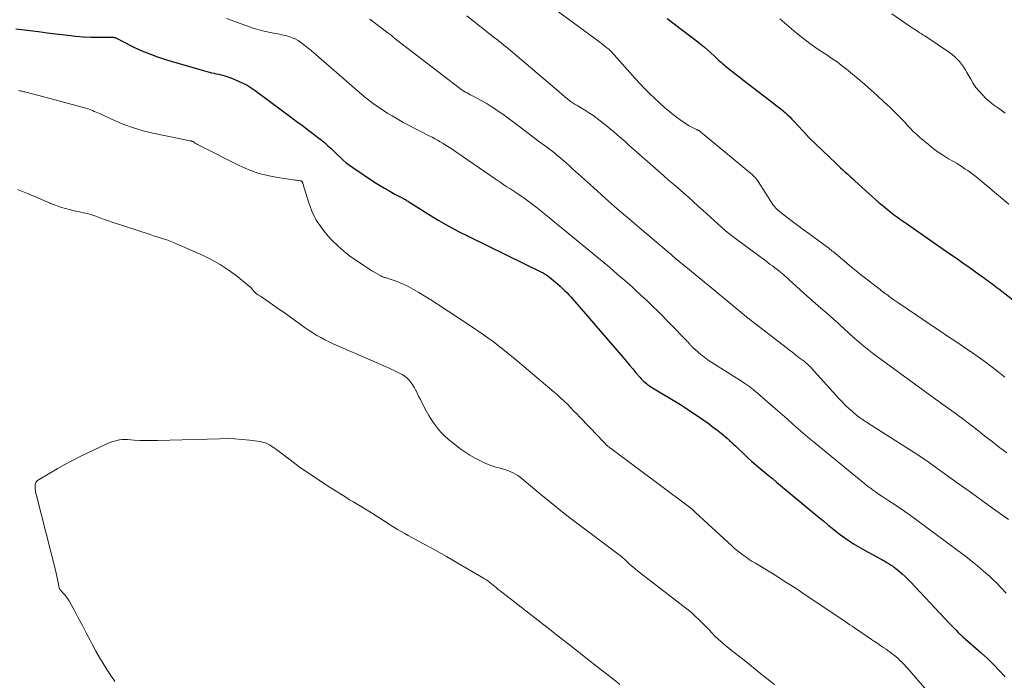
# Model space of a CAD drawing. Units: feet. Extents: x 2025000 to 2030040, y 535000 to 540002.
# Drawn here: x 2025497 to 2025686, y 536409 to 536535 of the extents above; entities that cross this region are included whole.
import ezdxf

# ---------------------------------------------------------------- set-up
doc = ezdxf.new("R2010")
doc.units = ezdxf.units.FT
doc.header["$LTSCALE"] = 100
doc.header["$MEASUREMENT"] = 0
doc.layers.add('CONTOUR INDEX', color=32, linetype='Continuous', lineweight=25)
doc.layers.add('CONTOUR INTERMEDIATE', color=40, linetype='Continuous', lineweight=15)

msp = doc.modelspace()

# ---------------------------------------------------------------- linework, layer by layer
at = {"layer": 'CONTOUR INDEX', "flags": 128}
for points, elevation in [([(2025621.01, 536535.61), (2025626.89, 536531.13), (2025627.54, 536530.62), (2025628.18, 536530.09), (2025628.8, 536529.55), (2025629.42, 536529), (2025630.11, 536528.36), (2025630.37, 536528.12), (2025630.63, 536527.88), (2025630.89, 536527.64), (2025631.15, 536527.4), (2025631.42, 536527.16), (2025631.68, 536526.92), (2025631.96, 536526.69), (2025632.23, 536526.47), (2025636.3, 536523.26), (2025637.38, 536522.42), (2025638.46, 536521.58), (2025639.54, 536520.75), (2025640.63, 536519.92), (2025641.89, 536518.97), (2025642.35, 536518.62), (2025642.8, 536518.26), (2025643.25, 536517.89), (2025643.69, 536517.51), (2025644.12, 536517.12), (2025644.54, 536516.73), (2025644.95, 536516.32), (2025645.34, 536515.9), (2025647.87, 536513.14), (2025647.92, 536513.09), (2025647.97, 536513.04), (2025648.01, 536512.99), (2025648.06, 536512.94), (2025648.11, 536512.89), (2025648.16, 536512.84), (2025648.21, 536512.79), (2025648.26, 536512.74), (2025653.39, 536507.84), (2025653.84, 536507.41), (2025654.29, 536506.99), (2025654.74, 536506.57), (2025655.19, 536506.15), (2025655.65, 536505.74), (2025656.1, 536505.32), (2025656.56, 536504.9), (2025657.01, 536504.49), (2025659.79, 536501.97), (2025660.4, 536501.42), (2025661.01, 536500.88), (2025661.63, 536500.34), (2025662.26, 536499.81), (2025662.43, 536499.66), (2025662.97, 536499.21), (2025663.52, 536498.77), (2025664.08, 536498.34), (2025664.65, 536497.92), (2025665.22, 536497.5), (2025665.8, 536497.09), (2025666.38, 536496.68), (2025666.95, 536496.28), (2025675.26, 536490.51), (2025676.49, 536489.65), (2025677.71, 536488.79), (2025678.93, 536487.93), (2025680.15, 536487.06), (2025681.88, 536485.81), (2025682.23, 536485.56), (2025682.58, 536485.31), (2025682.92, 536485.06), (2025683.27, 536484.8), (2025683.61, 536484.55), (2025683.95, 536484.29), (2025684.29, 536484.03), (2025684.63, 536483.77), (2025688.41, 536480.83)], 980), ([(2025496.09, 536533.59), (2025498.75, 536533.28), (2025500.42, 536533.08), (2025502.1, 536532.88), (2025503.77, 536532.67), (2025505.45, 536532.46), (2025506.06, 536532.38), (2025507.52, 536532.22), (2025508.99, 536532.1), (2025510.47, 536532.03), (2025511.94, 536532.01), (2025514.78, 536532), (2025514.84, 536532), (2025514.89, 536532), (2025514.95, 536531.98), (2025515.01, 536531.97), (2025515.07, 536531.95), (2025515.13, 536531.93), (2025515.18, 536531.9), (2025515.24, 536531.88), (2025518.34, 536530.32), (2025519.96, 536529.56), (2025521.6, 536528.86), (2025523.28, 536528.25), (2025524.99, 536527.7), (2025532.3, 536525.56), (2025532.75, 536525.43), (2025533.2, 536525.31), (2025533.64, 536525.2), (2025534.1, 536525.1), (2025534.21, 536525.08), (2025534.6, 536524.99), (2025535, 536524.9), (2025535.4, 536524.81), (2025535.79, 536524.72), (2025536.19, 536524.62), (2025536.57, 536524.51), (2025536.96, 536524.37), (2025537.33, 536524.23), (2025538.82, 536523.6), (2025539.65, 536523.22), (2025540.46, 536522.8), (2025541.24, 536522.32), (2025541.99, 536521.8), (2025547.49, 536517.73), (2025548.69, 536516.84), (2025549.88, 536515.95), (2025551.07, 536515.06), (2025552.26, 536514.16), (2025553.3, 536513.37), (2025553.96, 536512.86), (2025554.62, 536512.34), (2025555.26, 536511.8), (2025555.89, 536511.24), (2025555.96, 536511.18), (2025556.54, 536510.65), (2025557.13, 536510.11), (2025557.7, 536509.56), (2025558.27, 536509), (2025558.84, 536508.46), (2025559.44, 536507.94), (2025560.07, 536507.46), (2025560.72, 536507.01), (2025564.91, 536504.25), (2025565.87, 536503.64), (2025566.83, 536503.05), (2025567.82, 536502.49), (2025568.81, 536501.95), (2025570.47, 536501.07), (2025570.64, 536500.98), (2025570.81, 536500.88), (2025570.98, 536500.78), (2025571.14, 536500.67), (2025571.31, 536500.56), (2025571.47, 536500.46), (2025571.64, 536500.35), (2025571.8, 536500.25), (2025575.23, 536498.09), (2025577.12, 536496.94), (2025579.04, 536495.84), (2025581, 536494.79), (2025582.97, 536493.79), (2025597.06, 536486.91), (2025597.24, 536486.82), (2025597.42, 536486.72), (2025597.6, 536486.62), (2025597.77, 536486.5), (2025597.94, 536486.39), (2025598.11, 536486.27), (2025598.27, 536486.14), (2025598.44, 536486.01), (2025599.58, 536485.06), (2025600.03, 536484.67), (2025600.47, 536484.29), (2025600.9, 536483.89), (2025601.33, 536483.49), (2025601.75, 536483.07), (2025602.16, 536482.65), (2025602.56, 536482.22), (2025602.95, 536481.78), (2025612.57, 536470.59), (2025613.19, 536469.87), (2025613.81, 536469.15), (2025614.42, 536468.42), (2025615.04, 536467.7), (2025615.82, 536466.76), (2025616.05, 536466.51), (2025616.29, 536466.26), (2025616.53, 536466.03), (2025616.79, 536465.81), (2025617.06, 536465.6), (2025617.34, 536465.39), (2025617.62, 536465.2), (2025617.91, 536465.02), (2025622.49, 536462.25), (2025623.56, 536461.59), (2025624.63, 536460.92), (2025625.69, 536460.22), (2025626.74, 536459.52), (2025627.05, 536459.31), (2025627.94, 536458.69), (2025628.81, 536458.06), (2025629.67, 536457.42), (2025630.52, 536456.76), (2025631.36, 536456.1), (2025631.78, 536455.76), (2025632.2, 536455.41), (2025632.61, 536455.06), (2025633.01, 536454.7), (2025633.41, 536454.33), (2025633.8, 536453.96), (2025634.2, 536453.59), (2025634.59, 536453.21), (2025635.76, 536452.11), (2025636.51, 536451.4), (2025637.27, 536450.71), (2025638.05, 536450.03), (2025638.83, 536449.36), (2025639.62, 536448.7), (2025640.42, 536448.05), (2025641.21, 536447.39), (2025642, 536446.73), (2025650.26, 536439.87), (2025651.05, 536439.21), (2025651.84, 536438.56), (2025652.64, 536437.91), (2025653.44, 536437.26), (2025654.25, 536436.63), (2025655.07, 536436.02), (2025655.93, 536435.45), (2025656.79, 536434.9), (2025657.69, 536434.37), (2025658.58, 536433.85), (2025659.48, 536433.35), (2025660.39, 536432.86), (2025661.92, 536432.04), (2025662.21, 536431.88), (2025662.49, 536431.73), (2025662.77, 536431.57), (2025663.05, 536431.4), (2025663.18, 536431.32), (2025663.39, 536431.19), (2025663.61, 536431.06), (2025663.81, 536430.93), (2025664.02, 536430.8), (2025664.23, 536430.66), (2025664.43, 536430.51), (2025664.63, 536430.36), (2025664.82, 536430.21), (2025665.56, 536429.6), (2025666.11, 536429.13), (2025666.65, 536428.65), (2025667.17, 536428.14), (2025667.68, 536427.62), (2025675.27, 536419.58), (2025675.57, 536419.27), (2025675.87, 536418.95), (2025676.17, 536418.63), (2025676.46, 536418.32), (2025676.87, 536417.89), (2025676.96, 536417.79), (2025677.06, 536417.69), (2025677.16, 536417.59), (2025677.27, 536417.49), (2025677.29, 536417.47), (2025677.41, 536417.36), (2025677.53, 536417.26), (2025677.65, 536417.15), (2025677.76, 536417.05), (2025681.25, 536413.99), (2025682.46, 536412.89), (2025683.63, 536411.76), (2025684.76, 536410.58), (2025685.85, 536409.37)], 1000)]:
    msp.add_lwpolyline(points, dxfattribs=dict(at, elevation=elevation))
at = {"layer": 'CONTOUR INTERMEDIATE', "flags": 128}
for points, elevation in [([(2025594.93, 536540.78), (2025608.09, 536531.04), (2025608.43, 536530.78), (2025608.77, 536530.53), (2025609.1, 536530.26), (2025609.43, 536529.99), (2025609.81, 536529.69), (2025609.95, 536529.57), (2025610.09, 536529.45), (2025610.22, 536529.32), (2025610.35, 536529.19), (2025610.48, 536529.06), (2025610.6, 536528.92), (2025610.73, 536528.79), (2025610.85, 536528.65), (2025614.91, 536524.1), (2025615.8, 536523.13), (2025616.7, 536522.17), (2025617.63, 536521.23), (2025618.56, 536520.3), (2025619.53, 536519.41), (2025620.51, 536518.53), (2025621.53, 536517.7), (2025622.57, 536516.89), (2025623.79, 536515.97), (2025624.26, 536515.64), (2025624.74, 536515.32), (2025625.23, 536515.04), (2025625.74, 536514.77), (2025626.63, 536514.33), (2025626.7, 536514.3), (2025626.76, 536514.27), (2025626.83, 536514.25), (2025626.9, 536514.22), (2025626.96, 536514.19), (2025627.03, 536514.16), (2025627.09, 536514.13), (2025627.15, 536514.09), (2025627.23, 536514.04), (2025627.29, 536514), (2025627.35, 536513.95), (2025627.41, 536513.9), (2025637.36, 536505.61), (2025637.52, 536505.48), (2025637.67, 536505.34), (2025637.81, 536505.19), (2025637.95, 536505.04), (2025638.08, 536504.88), (2025638.21, 536504.72), (2025638.33, 536504.55), (2025638.45, 536504.38), (2025641.45, 536499.78), (2025641.53, 536499.65), (2025641.62, 536499.53), (2025641.72, 536499.41), (2025641.82, 536499.29), (2025641.93, 536499.17), (2025642.03, 536499.07), (2025642.15, 536498.96), (2025642.27, 536498.86), (2025644.06, 536497.48), (2025645.08, 536496.7), (2025646.1, 536495.92), (2025647.13, 536495.15), (2025648.17, 536494.39), (2025651.09, 536492.26), (2025651.32, 536492.09), (2025651.56, 536491.92), (2025651.79, 536491.74), (2025652.01, 536491.56), (2025652.24, 536491.38), (2025652.47, 536491.2), (2025652.69, 536491.02), (2025652.91, 536490.84), (2025656.41, 536487.94), (2025657.3, 536487.21), (2025658.2, 536486.48), (2025659.11, 536485.75), (2025660.02, 536485.04), (2025661.35, 536484.01), (2025661.6, 536483.81), (2025661.86, 536483.62), (2025662.11, 536483.42), (2025662.37, 536483.23), (2025662.63, 536483.04), (2025662.88, 536482.85), (2025663.14, 536482.66), (2025663.4, 536482.47), (2025663.68, 536482.27), (2025664.08, 536481.98), (2025664.48, 536481.7), (2025664.88, 536481.42), (2025665.29, 536481.14), (2025672.43, 536476.31), (2025673.51, 536475.58), (2025674.59, 536474.85), (2025675.67, 536474.12), (2025676.75, 536473.4), (2025678.87, 536471.97), (2025678.89, 536471.95), (2025678.91, 536471.94), (2025678.93, 536471.93), (2025678.95, 536471.91), (2025679.04, 536471.86), (2025679.06, 536471.85), (2025679.08, 536471.84), (2025679.1, 536471.82), (2025679.12, 536471.81), (2025681.15, 536470.41), (2025681.58, 536470.1), (2025682.02, 536469.79), (2025682.44, 536469.48), (2025682.87, 536469.16), (2025683.29, 536468.84), (2025683.71, 536468.52), (2025684.12, 536468.19), (2025684.54, 536467.86), (2025685.81, 536466.85)], 984), ([(2025536.48, 536535.57), (2025541.63, 536533.76), (2025542.51, 536533.48), (2025543.4, 536533.22), (2025544.3, 536533.02), (2025545.21, 536532.84), (2025546.35, 536532.65), (2025546.69, 536532.59), (2025547.04, 536532.52), (2025547.38, 536532.43), (2025547.72, 536532.34), (2025548.5, 536532.12), (2025549.1, 536531.92), (2025549.67, 536531.67), (2025550.22, 536531.37), (2025550.75, 536531.02), (2025551.26, 536530.64), (2025551.76, 536530.26), (2025552.25, 536529.85), (2025552.73, 536529.44), (2025561.98, 536521.42), (2025563.29, 536520.34), (2025564.64, 536519.3), (2025566.04, 536518.33), (2025567.47, 536517.41), (2025568.26, 536516.93), (2025569.33, 536516.29), (2025570.41, 536515.67), (2025571.51, 536515.08), (2025572.62, 536514.51), (2025573.77, 536513.94), (2025574.31, 536513.67), (2025574.85, 536513.39), (2025575.39, 536513.12), (2025575.92, 536512.83), (2025576.45, 536512.55), (2025576.98, 536512.25), (2025577.51, 536511.95), (2025578.03, 536511.64), (2025578.3, 536511.47), (2025578.95, 536511.07), (2025579.6, 536510.66), (2025580.24, 536510.23), (2025580.88, 536509.8), (2025588.02, 536504.86), (2025588.58, 536504.47), (2025589.15, 536504.1), (2025589.71, 536503.73), (2025590.29, 536503.36), (2025590.86, 536503), (2025591.43, 536502.63), (2025591.99, 536502.26), (2025592.56, 536501.88), (2025593.01, 536501.57), (2025593.79, 536501.03), (2025594.56, 536500.47), (2025595.32, 536499.9), (2025596.06, 536499.31), (2025596.52, 536498.94), (2025597.49, 536498.16), (2025598.46, 536497.37), (2025599.43, 536496.58), (2025600.39, 536495.79), (2025608.57, 536489.06), (2025610.02, 536487.85), (2025611.46, 536486.62), (2025612.89, 536485.38), (2025614.31, 536484.13), (2025614.9, 536483.6), (2025616, 536482.59), (2025617.09, 536481.57), (2025618.16, 536480.52), (2025619.22, 536479.47), (2025624.45, 536474.16), (2025624.59, 536474.01), (2025624.74, 536473.86), (2025624.88, 536473.71), (2025625.02, 536473.56), (2025625.11, 536473.46), (2025625.2, 536473.35), (2025625.3, 536473.24), (2025625.4, 536473.13), (2025625.49, 536473.02), (2025625.58, 536472.91), (2025625.68, 536472.8), (2025625.79, 536472.7), (2025625.89, 536472.6), (2025626.93, 536471.67), (2025627.57, 536471.12), (2025628.23, 536470.6), (2025628.91, 536470.11), (2025629.61, 536469.64), (2025633.76, 536467.04), (2025634.26, 536466.73), (2025634.76, 536466.41), (2025635.26, 536466.08), (2025635.75, 536465.76), (2025636.31, 536465.38), (2025636.52, 536465.24), (2025636.73, 536465.09), (2025636.93, 536464.94), (2025637.14, 536464.78), (2025637.34, 536464.62), (2025637.54, 536464.46), (2025637.73, 536464.3), (2025637.93, 536464.13), (2025642.26, 536460.38), (2025643.15, 536459.61), (2025644.03, 536458.83), (2025644.91, 536458.05), (2025645.79, 536457.26), (2025646.68, 536456.48), (2025647.57, 536455.71), (2025648.47, 536454.95), (2025649.38, 536454.2), (2025658.92, 536446.42), (2025659.47, 536445.98), (2025660.04, 536445.55), (2025660.61, 536445.13), (2025661.19, 536444.72), (2025661.78, 536444.32), (2025662.36, 536443.92), (2025662.96, 536443.53), (2025663.55, 536443.14), (2025664.07, 536442.81), (2025664.92, 536442.25), (2025665.76, 536441.67), (2025666.6, 536441.09), (2025667.42, 536440.49), (2025678.05, 536432.65), (2025679.3, 536431.69), (2025680.53, 536430.71), (2025681.73, 536429.68), (2025682.91, 536428.62), (2025683.3, 536428.25), (2025684.25, 536427.35), (2025685.17, 536426.42), (2025686.08, 536425.46)], 996), ([(2025564.01, 536535.5), (2025567.53, 536532.81), (2025567.71, 536532.67), (2025567.89, 536532.52), (2025568.07, 536532.38), (2025568.25, 536532.23), (2025568.42, 536532.08), (2025568.51, 536532.01), (2025568.6, 536531.94), (2025568.68, 536531.86), (2025568.77, 536531.79), (2025568.86, 536531.72), (2025568.95, 536531.65), (2025569.04, 536531.58), (2025569.13, 536531.51), (2025581.15, 536522.29), (2025581.44, 536522.07), (2025581.73, 536521.87), (2025582.03, 536521.68), (2025582.33, 536521.49), (2025582.64, 536521.32), (2025582.95, 536521.14), (2025583.26, 536520.97), (2025583.58, 536520.81), (2025584.63, 536520.27), (2025585.46, 536519.82), (2025586.28, 536519.36), (2025587.08, 536518.86), (2025587.87, 536518.34), (2025588.42, 536517.96), (2025589.47, 536517.23), (2025590.52, 536516.49), (2025591.55, 536515.74), (2025592.58, 536514.97), (2025596.88, 536511.73), (2025597.4, 536511.34), (2025597.91, 536510.95), (2025598.43, 536510.56), (2025598.94, 536510.16), (2025599.45, 536509.76), (2025599.95, 536509.35), (2025600.45, 536508.94), (2025600.94, 536508.51), (2025601.13, 536508.35), (2025601.71, 536507.84), (2025602.29, 536507.33), (2025602.86, 536506.81), (2025603.44, 536506.3), (2025606.86, 536503.22), (2025609.16, 536501.17), (2025611.46, 536499.14), (2025613.79, 536497.12), (2025616.13, 536495.13), (2025621.03, 536490.97), (2025621.3, 536490.74), (2025621.57, 536490.52), (2025621.84, 536490.29), (2025622.1, 536490.06), (2025622.51, 536489.71), (2025622.57, 536489.66), (2025622.64, 536489.6), (2025622.71, 536489.54), (2025622.77, 536489.49), (2025622.84, 536489.43), (2025622.91, 536489.38), (2025622.97, 536489.32), (2025623.04, 536489.27), (2025623.23, 536489.11), (2025623.4, 536488.98), (2025623.56, 536488.84), (2025623.73, 536488.71), (2025623.89, 536488.57), (2025629.6, 536483.88), (2025630.71, 536482.97), (2025631.83, 536482.05), (2025632.93, 536481.13), (2025634.04, 536480.21), (2025636.21, 536478.39), (2025636.23, 536478.37), (2025636.25, 536478.36), (2025636.27, 536478.34), (2025636.29, 536478.33), (2025636.37, 536478.27), (2025636.39, 536478.25), (2025636.41, 536478.24), (2025636.43, 536478.22), (2025636.45, 536478.21), (2025636.56, 536478.12), (2025636.64, 536478.07), (2025636.72, 536478.01), (2025636.79, 536477.95), (2025636.87, 536477.89), (2025643.83, 536472.52), (2025644.46, 536472.03), (2025645.1, 536471.55), (2025645.73, 536471.06), (2025646.37, 536470.58), (2025647.27, 536469.9), (2025647.46, 536469.76), (2025647.64, 536469.61), (2025647.82, 536469.46), (2025647.99, 536469.3), (2025648.16, 536469.14), (2025648.33, 536468.98), (2025648.49, 536468.81), (2025648.65, 536468.64), (2025654.04, 536462.7), (2025654.64, 536462.07), (2025655.26, 536461.44), (2025655.9, 536460.84), (2025656.56, 536460.26), (2025657.42, 536459.52), (2025657.66, 536459.32), (2025657.9, 536459.13), (2025658.16, 536458.95), (2025658.41, 536458.77), (2025658.68, 536458.6), (2025658.94, 536458.43), (2025659.2, 536458.26), (2025659.47, 536458.09), (2025669.08, 536451.98), (2025669.37, 536451.79), (2025669.66, 536451.6), (2025669.95, 536451.41), (2025670.23, 536451.22), (2025670.52, 536451.03), (2025670.8, 536450.83), (2025671.08, 536450.63), (2025671.36, 536450.43), (2025676.68, 536446.61), (2025679.14, 536444.85), (2025681.59, 536443.08), (2025684.04, 536441.3), (2025686.49, 536439.53)], 992), ([(2025582.61, 536536.09), (2025587.92, 536531.92), (2025588.2, 536531.71), (2025588.48, 536531.49), (2025588.75, 536531.26), (2025589.03, 536531.04), (2025589.3, 536530.82), (2025589.57, 536530.59), (2025589.84, 536530.37), (2025590.12, 536530.14), (2025600.75, 536521.13), (2025601.01, 536520.91), (2025601.27, 536520.69), (2025601.54, 536520.47), (2025601.81, 536520.25), (2025602.09, 536520.02), (2025602.22, 536519.92), (2025602.34, 536519.82), (2025602.47, 536519.72), (2025602.6, 536519.63), (2025602.73, 536519.53), (2025602.86, 536519.44), (2025603, 536519.36), (2025603.13, 536519.28), (2025603.27, 536519.2), (2025603.47, 536519.08), (2025603.68, 536518.96), (2025603.88, 536518.83), (2025604.09, 536518.71), (2025605.53, 536517.85), (2025606.15, 536517.46), (2025606.76, 536517.06), (2025607.36, 536516.64), (2025607.94, 536516.2), (2025608.52, 536515.75), (2025609.09, 536515.29), (2025609.65, 536514.82), (2025610.21, 536514.35), (2025610.64, 536513.98), (2025611.41, 536513.32), (2025612.17, 536512.66), (2025612.94, 536511.99), (2025613.7, 536511.32), (2025620.32, 536505.48), (2025621.27, 536504.64), (2025622.23, 536503.81), (2025623.18, 536502.98), (2025624.14, 536502.15), (2025625.09, 536501.32), (2025626.04, 536500.49), (2025626.99, 536499.65), (2025627.93, 536498.8), (2025628.61, 536498.17), (2025629.32, 536497.53), (2025630.02, 536496.89), (2025630.73, 536496.25), (2025631.44, 536495.61), (2025632.15, 536494.99), (2025632.88, 536494.37), (2025633.63, 536493.78), (2025634.38, 536493.21), (2025640.01, 536489.05), (2025640.41, 536488.75), (2025640.81, 536488.45), (2025641.21, 536488.16), (2025641.62, 536487.86), (2025641.74, 536487.77), (2025642.07, 536487.52), (2025642.41, 536487.26), (2025642.74, 536486.99), (2025643.06, 536486.71), (2025643.38, 536486.43), (2025643.7, 536486.15), (2025644.01, 536485.87), (2025644.33, 536485.59), (2025647.25, 536482.94), (2025648.32, 536481.99), (2025649.39, 536481.03), (2025650.47, 536480.09), (2025651.56, 536479.15), (2025652.95, 536477.96), (2025653.34, 536477.62), (2025653.73, 536477.28), (2025654.11, 536476.93), (2025654.49, 536476.58), (2025654.87, 536476.23), (2025655.25, 536475.88), (2025655.63, 536475.53), (2025656.01, 536475.18), (2025657, 536474.28), (2025657.89, 536473.49), (2025658.79, 536472.73), (2025659.72, 536471.99), (2025660.66, 536471.27), (2025672.48, 536462.62), (2025673.11, 536462.16), (2025673.73, 536461.71), (2025674.36, 536461.27), (2025674.99, 536460.83), (2025675.62, 536460.39), (2025676.24, 536459.94), (2025676.87, 536459.49), (2025677.49, 536459.03), (2025677.99, 536458.66), (2025678.45, 536458.31), (2025678.91, 536457.96), (2025679.37, 536457.6), (2025679.82, 536457.24), (2025680.27, 536456.88), (2025680.72, 536456.53), (2025681.18, 536456.17), (2025681.63, 536455.81), (2025683.43, 536454.42), (2025684.78, 536453.37), (2025686.15, 536452.32)], 988), ([(2025642.63, 536535.52), (2025645.78, 536532.88), (2025646.64, 536532.18), (2025647.51, 536531.49), (2025648.4, 536530.83), (2025649.3, 536530.19), (2025650.14, 536529.61), (2025650.64, 536529.27), (2025651.13, 536528.94), (2025651.63, 536528.61), (2025652.13, 536528.28), (2025652.63, 536527.95), (2025653.12, 536527.61), (2025653.61, 536527.26), (2025654.09, 536526.9), (2025654.67, 536526.45), (2025655.43, 536525.86), (2025656.19, 536525.25), (2025656.93, 536524.64), (2025657.67, 536524.02), (2025658.87, 536522.99), (2025660.1, 536521.92), (2025661.32, 536520.83), (2025662.52, 536519.72), (2025663.71, 536518.59), (2025664.91, 536517.44), (2025665.48, 536516.88), (2025666.04, 536516.3), (2025666.59, 536515.71), (2025667.13, 536515.11), (2025667.67, 536514.52), (2025668.23, 536513.95), (2025668.82, 536513.4), (2025669.42, 536512.87), (2025671.13, 536511.43), (2025672.05, 536510.69), (2025673.01, 536509.98), (2025674, 536509.33), (2025675.01, 536508.71), (2025675.96, 536508.17), (2025676.52, 536507.84), (2025677.07, 536507.51), (2025677.61, 536507.16), (2025678.15, 536506.81), (2025678.68, 536506.45), (2025679.2, 536506.07), (2025679.71, 536505.68), (2025680.21, 536505.28), (2025686.59, 536500)], 976), ([(2025664.14, 536536.47), (2025667.66, 536534.06), (2025668.01, 536533.83), (2025668.35, 536533.6), (2025668.7, 536533.37), (2025669.04, 536533.15), (2025669.39, 536532.93), (2025669.74, 536532.71), (2025670.09, 536532.48), (2025670.43, 536532.25), (2025675.18, 536529.05), (2025675.69, 536528.67), (2025676.18, 536528.26), (2025676.64, 536527.82), (2025677.07, 536527.35), (2025677.47, 536526.85), (2025677.85, 536526.34), (2025678.2, 536525.8), (2025678.53, 536525.25), (2025679.25, 536523.95), (2025679.74, 536523.15), (2025680.26, 536522.37), (2025680.85, 536521.64), (2025681.48, 536520.94), (2025682.16, 536520.29), (2025682.86, 536519.66), (2025683.59, 536519.08), (2025684.36, 536518.52), (2025684.85, 536518.19), (2025685.87, 536517.47)], 972), ([(2025496.67, 536521.79), (2025496.83, 536521.76), (2025496.99, 536521.72), (2025497.16, 536521.68), (2025497.21, 536521.66), (2025497.4, 536521.61), (2025497.59, 536521.57), (2025497.78, 536521.52), (2025497.97, 536521.47), (2025498.24, 536521.41), (2025498.56, 536521.33), (2025498.89, 536521.25), (2025499.21, 536521.17), (2025499.54, 536521.09), (2025509.48, 536518.4), (2025509.82, 536518.31), (2025510.16, 536518.2), (2025510.49, 536518.08), (2025510.82, 536517.94), (2025511.14, 536517.8), (2025511.47, 536517.66), (2025511.79, 536517.52), (2025512.11, 536517.37), (2025515.01, 536516.03), (2025516.81, 536515.28), (2025518.63, 536514.61), (2025520.49, 536514.07), (2025522.38, 536513.61), (2025527.99, 536512.46), (2025528.28, 536512.4), (2025528.57, 536512.34), (2025528.85, 536512.29), (2025529.14, 536512.24), (2025529.53, 536512.17), (2025529.62, 536512.15), (2025529.72, 536512.13), (2025529.81, 536512.1), (2025529.9, 536512.07), (2025529.98, 536512.03), (2025530.07, 536511.99), (2025530.15, 536511.94), (2025530.23, 536511.89), (2025530.51, 536511.71), (2025530.73, 536511.58), (2025530.96, 536511.44), (2025531.18, 536511.32), (2025531.42, 536511.2), (2025538.91, 536507.43), (2025540.68, 536506.65), (2025542.5, 536505.98), (2025544.37, 536505.49), (2025546.28, 536505.12), (2025549.76, 536504.62), (2025549.95, 536504.59), (2025550.15, 536504.56), (2025550.35, 536504.54), (2025550.54, 536504.51), (2025550.75, 536504.48), (2025550.83, 536504.46), (2025550.91, 536504.42), (2025550.97, 536504.36), (2025551.02, 536504.29), (2025551.06, 536504.2), (2025551.09, 536504.12), (2025551.12, 536504.03), (2025551.15, 536503.94), (2025552.21, 536500.43), (2025552.89, 536498.66), (2025553.71, 536496.97), (2025554.76, 536495.41), (2025555.96, 536493.94), (2025556.79, 536493.06), (2025557.86, 536492), (2025558.98, 536490.99), (2025560.17, 536490.06), (2025561.4, 536489.19), (2025562.85, 536488.24), (2025563.39, 536487.89), (2025563.94, 536487.54), (2025564.5, 536487.19), (2025565.06, 536486.85), (2025565.95, 536486.31), (2025566.07, 536486.25), (2025566.18, 536486.19), (2025566.3, 536486.14), (2025566.43, 536486.1), (2025566.55, 536486.06), (2025566.67, 536486.02), (2025566.8, 536485.98), (2025566.92, 536485.94), (2025568.27, 536485.51), (2025569.06, 536485.24), (2025569.83, 536484.93), (2025570.59, 536484.58), (2025571.33, 536484.2), (2025572.21, 536483.71), (2025573.37, 536483.05), (2025574.52, 536482.38), (2025575.66, 536481.67), (2025576.78, 536480.95), (2025583.3, 536476.68), (2025585.51, 536475.17), (2025587.68, 536473.61), (2025589.8, 536471.97), (2025591.87, 536470.29), (2025599.34, 536463.99), (2025600, 536463.43), (2025600.64, 536462.85), (2025601.26, 536462.25), (2025601.88, 536461.65), (2025602.48, 536461.03), (2025603.08, 536460.41), (2025603.68, 536459.79), (2025604.28, 536459.16), (2025607.76, 536455.52), (2025608.02, 536455.25), (2025608.28, 536454.98), (2025608.54, 536454.71), (2025608.8, 536454.44), (2025609.23, 536453.98), (2025609.27, 536453.94), (2025609.32, 536453.89), (2025609.36, 536453.85), (2025609.41, 536453.81), (2025609.45, 536453.77), (2025609.5, 536453.73), (2025609.55, 536453.69), (2025609.6, 536453.65), (2025609.8, 536453.49), (2025609.96, 536453.38), (2025610.11, 536453.26), (2025610.26, 536453.15), (2025610.42, 536453.03), (2025624.54, 536442.52), (2025624.8, 536442.33), (2025625.06, 536442.13), (2025625.31, 536441.92), (2025625.56, 536441.72), (2025625.81, 536441.51), (2025626.05, 536441.29), (2025626.29, 536441.08), (2025626.54, 536440.86), (2025633.43, 536434.49), (2025633.95, 536434.03), (2025634.49, 536433.57), (2025635.04, 536433.14), (2025635.6, 536432.72), (2025636.18, 536432.31), (2025636.76, 536431.92), (2025637.35, 536431.53), (2025637.95, 536431.16), (2025642.06, 536428.67), (2025642.14, 536428.62), (2025642.22, 536428.57), (2025642.3, 536428.52), (2025642.38, 536428.47), (2025642.46, 536428.42), (2025642.54, 536428.37), (2025642.62, 536428.32), (2025642.7, 536428.27), (2025644, 536427.45), (2025644.72, 536426.99), (2025645.44, 536426.52), (2025646.16, 536426.05), (2025646.88, 536425.57), (2025655.14, 536420.02), (2025655.6, 536419.71), (2025656.06, 536419.4), (2025656.51, 536419.09), (2025656.97, 536418.78), (2025660.2, 536416.58), (2025660.8, 536416.17), (2025661.4, 536415.77), (2025662.01, 536415.36), (2025662.61, 536414.95), (2025663.02, 536414.69), (2025663.42, 536414.41), (2025663.81, 536414.13), (2025664.2, 536413.83), (2025664.58, 536413.53), (2025664.95, 536413.22), (2025665.32, 536412.89), (2025665.67, 536412.56), (2025666.02, 536412.22), (2025666.1, 536412.14), (2025666.48, 536411.75), (2025666.86, 536411.35), (2025667.22, 536410.95), (2025667.59, 536410.54), (2025674.44, 536402.63)], 1004), ([(2025496.41, 536502.82), (2025498.34, 536502.03), (2025499.38, 536501.59), (2025500.43, 536501.15), (2025501.47, 536500.71), (2025502.51, 536500.26), (2025502.74, 536500.16), (2025503.68, 536499.79), (2025504.63, 536499.45), (2025505.59, 536499.17), (2025506.57, 536498.92), (2025507.58, 536498.69), (2025508.06, 536498.58), (2025508.55, 536498.47), (2025509.03, 536498.37), (2025509.51, 536498.26), (2025510, 536498.14), (2025510.47, 536498.01), (2025510.95, 536497.86), (2025511.41, 536497.7), (2025511.77, 536497.56), (2025512.41, 536497.33), (2025513.05, 536497.09), (2025513.7, 536496.87), (2025514.35, 536496.65), (2025521.84, 536494.17), (2025522.48, 536493.96), (2025523.12, 536493.75), (2025523.76, 536493.55), (2025524.4, 536493.35), (2025525.04, 536493.14), (2025525.68, 536492.91), (2025526.3, 536492.66), (2025526.92, 536492.4), (2025532.02, 536490.16), (2025533.68, 536489.35), (2025535.29, 536488.45), (2025536.83, 536487.43), (2025538.32, 536486.33), (2025540.83, 536484.31), (2025541.02, 536484.15), (2025541.2, 536483.98), (2025541.36, 536483.8), (2025541.52, 536483.6), (2025541.61, 536483.49), (2025541.72, 536483.35), (2025541.84, 536483.22), (2025541.96, 536483.09), (2025542.09, 536482.97), (2025542.23, 536482.85), (2025542.37, 536482.75), (2025542.51, 536482.64), (2025542.66, 536482.55), (2025542.99, 536482.35), (2025543.3, 536482.16), (2025543.61, 536481.96), (2025543.91, 536481.76), (2025544.21, 536481.55), (2025546.56, 536479.91), (2025547.53, 536479.23), (2025548.49, 536478.55), (2025549.45, 536477.86), (2025550.41, 536477.16), (2025550.89, 536476.81), (2025551.61, 536476.3), (2025552.34, 536475.81), (2025553.08, 536475.33), (2025553.84, 536474.86), (2025554.61, 536474.43), (2025555.38, 536474.01), (2025556.18, 536473.62), (2025556.98, 536473.25), (2025567.1, 536468.82), (2025567.71, 536468.55), (2025568.32, 536468.27), (2025568.93, 536467.99), (2025569.54, 536467.7), (2025569.67, 536467.64), (2025570.19, 536467.36), (2025570.67, 536467.03), (2025571.12, 536466.66), (2025571.53, 536466.24), (2025571.9, 536465.79), (2025572.25, 536465.31), (2025572.55, 536464.81), (2025572.83, 536464.29), (2025572.85, 536464.23), (2025573.12, 536463.67), (2025573.4, 536463.1), (2025573.68, 536462.55), (2025573.96, 536461.99), (2025574.8, 536460.37), (2025575.29, 536459.5), (2025575.81, 536458.65), (2025576.38, 536457.84), (2025576.98, 536457.04), (2025577.63, 536456.3), (2025578.32, 536455.58), (2025579.06, 536454.92), (2025579.83, 536454.29), (2025581.27, 536453.19), (2025582.22, 536452.51), (2025583.19, 536451.88), (2025584.2, 536451.31), (2025585.23, 536450.78), (2025585.82, 536450.51), (2025586.58, 536450.17), (2025587.36, 536449.86), (2025588.16, 536449.6), (2025588.96, 536449.37), (2025589.6, 536449.2), (2025590.09, 536449.06), (2025590.57, 536448.9), (2025591.04, 536448.7), (2025591.5, 536448.48), (2025591.95, 536448.24), (2025592.38, 536447.97), (2025592.8, 536447.68), (2025593.2, 536447.36), (2025596.43, 536444.68), (2025597.44, 536443.84), (2025598.46, 536443), (2025599.49, 536442.17), (2025600.51, 536441.35), (2025601.55, 536440.53), (2025602.59, 536439.72), (2025603.63, 536438.92), (2025604.68, 536438.13), (2025611.83, 536432.77), (2025612.04, 536432.61), (2025612.24, 536432.45), (2025612.43, 536432.28), (2025612.62, 536432.11), (2025612.81, 536431.94), (2025613, 536431.76), (2025613.19, 536431.59), (2025613.38, 536431.42), (2025613.95, 536430.9), (2025614.43, 536430.48), (2025614.92, 536430.06), (2025615.42, 536429.65), (2025615.92, 536429.26), (2025624.28, 536422.85), (2025625.03, 536422.25), (2025625.76, 536421.64), (2025626.47, 536420.99), (2025627.16, 536420.33), (2025627.38, 536420.11), (2025627.95, 536419.54), (2025628.51, 536418.97), (2025629.06, 536418.39), (2025629.62, 536417.81), (2025629.78, 536417.63), (2025630.26, 536417.15), (2025630.75, 536416.67), (2025631.25, 536416.21), (2025631.77, 536415.77), (2025632.29, 536415.34), (2025632.82, 536414.9), (2025633.35, 536414.48), (2025633.89, 536414.05), (2025635.76, 536412.58), (2025637.22, 536411.42), (2025638.69, 536410.26), (2025640.14, 536409.08), (2025641.59, 536407.9)], 1008), ([(2025515.1, 536408.5), (2025514.91, 536408.8), (2025514.72, 536409.1), (2025513.57, 536410.8), (2025512.82, 536411.96), (2025512.1, 536413.13), (2025511.42, 536414.33), (2025510.78, 536415.54), (2025510.32, 536416.42), (2025509.6, 536417.82), (2025508.87, 536419.21), (2025508.12, 536420.6), (2025507.37, 536421.98), (2025506.29, 536423.95), (2025506.06, 536424.33), (2025505.81, 536424.7), (2025505.53, 536425.05), (2025505.24, 536425.39), (2025504.75, 536425.91), (2025504.69, 536425.98), (2025504.63, 536426.04), (2025504.57, 536426.11), (2025504.52, 536426.18), (2025504.47, 536426.25), (2025504.43, 536426.32), (2025504.4, 536426.4), (2025504.38, 536426.49), (2025504.2, 536427.5), (2025504.08, 536428.09), (2025503.96, 536428.67), (2025503.83, 536429.26), (2025503.69, 536429.84), (2025500.02, 536444.14), (2025499.92, 536444.56), (2025499.85, 536444.98), (2025499.81, 536445.41), (2025499.79, 536445.84), (2025499.78, 536446.13), (2025499.82, 536446.4), (2025499.91, 536446.64), (2025500.06, 536446.84), (2025500.27, 536447.01), (2025502.6, 536448.45), (2025504.03, 536449.29), (2025505.47, 536450.11), (2025506.94, 536450.88), (2025508.42, 536451.62), (2025513.53, 536454.06), (2025514, 536454.27), (2025514.49, 536454.45), (2025514.98, 536454.6), (2025515.48, 536454.72), (2025515.99, 536454.81), (2025516.5, 536454.87), (2025517.02, 536454.88), (2025517.53, 536454.87), (2025518.75, 536454.79), (2025519.88, 536454.73), (2025521.01, 536454.69), (2025522.14, 536454.69), (2025523.27, 536454.7), (2025535.17, 536455.05), (2025536.61, 536455.06), (2025538.04, 536455.02), (2025539.47, 536454.91), (2025540.9, 536454.76), (2025542.94, 536454.49), (2025543.34, 536454.41), (2025543.73, 536454.31), (2025544.11, 536454.17), (2025544.48, 536453.99), (2025544.84, 536453.79), (2025545.19, 536453.58), (2025545.53, 536453.35), (2025545.87, 536453.11), (2025548.7, 536450.97), (2025550.46, 536449.68), (2025552.24, 536448.42), (2025554.06, 536447.2), (2025555.89, 536446.01), (2025559.38, 536443.82), (2025560.11, 536443.36), (2025560.84, 536442.92), (2025561.57, 536442.49), (2025562.31, 536442.06), (2025563.05, 536441.63), (2025563.79, 536441.19), (2025564.51, 536440.73), (2025565.23, 536440.27), (2025567.28, 536438.91), (2025567.94, 536438.48), (2025568.62, 536438.06), (2025569.3, 536437.65), (2025569.98, 536437.25), (2025570.68, 536436.86), (2025571.37, 536436.47), (2025572.07, 536436.09), (2025572.77, 536435.72), (2025574.31, 536434.91), (2025575.77, 536434.12), (2025577.23, 536433.32), (2025578.68, 536432.5), (2025580.12, 536431.66), (2025585.81, 536428.31), (2025586.01, 536428.19), (2025586.21, 536428.06), (2025586.4, 536427.93), (2025586.59, 536427.8), (2025586.78, 536427.66), (2025586.97, 536427.52), (2025587.15, 536427.38), (2025587.33, 536427.23), (2025587.63, 536426.98), (2025587.96, 536426.71), (2025588.29, 536426.44), (2025588.62, 536426.17), (2025588.96, 536425.91), (2025598.52, 536418.45), (2025600.39, 536416.99), (2025602.26, 536415.53), (2025604.13, 536414.08), (2025606, 536412.62), (2025607.49, 536411.45), (2025608.61, 536410.57), (2025609.72, 536409.69), (2025610.83, 536408.8), (2025611.94, 536407.9)], 1012)]:
    msp.add_lwpolyline(points, dxfattribs=dict(at, elevation=elevation))

doc.saveas('drawing.dxf')
